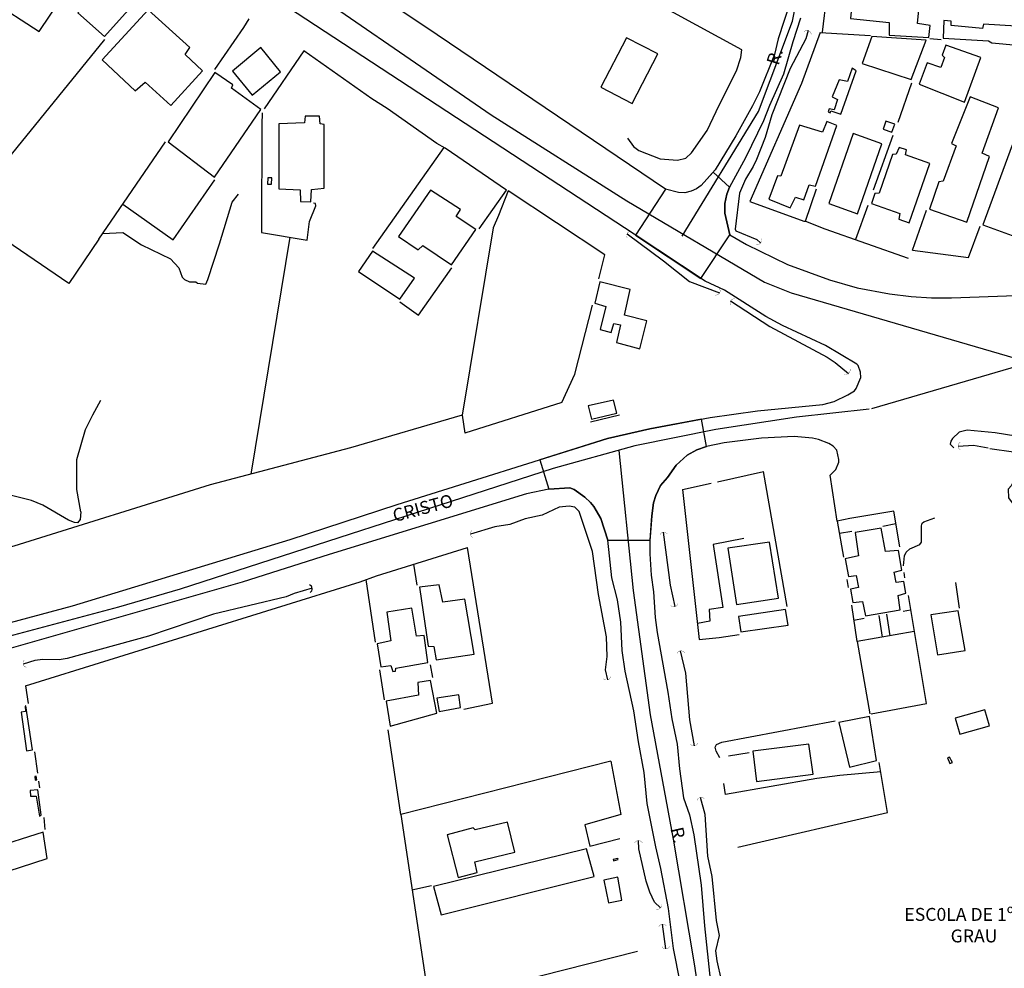
# Model space of a CAD drawing. Units: millimetres. Extents: x 175902 to 180726, y 1665955 to 1668736.
# Drawn here: x 179903 to 180093, y 1666756 to 1666940 of the extents above; entities that cross this region are included whole.
import ezdxf
from ezdxf.enums import TextEntityAlignment as Align

# ---------------------------------------------------------------- set-up
doc = ezdxf.new("R2010")
doc.units = ezdxf.units.MM
for name, color, linetype in [('V-BUEIRO', 5, 'Continuous'), ('V-CRUZAMENTO', 1, 'Continuous'), ('V-EDIFICACAO', 2, 'Continuous'), ('V-EIXO_DE_LOGRADOURO', 3, 'Continuous'), ('V-LOTE', 1, 'Continuous'), ('V-NOME_DOS_LOGRADOUROS', 7, 'Continuous'), ('V-QUADRA', 6, 'Continuous'), ('V-TESTADA', 141, 'Continuous'), ('V-VALETA', 6, 'Continuous')]:
    doc.layers.add(name, color=color, linetype=linetype)

# ---------------------------------------------------------------- blocks, each defined once
blk = doc.blocks.new('305')
at = {"color": 0, "linetype": 'ByBlock', "lineweight": -2, "const_width": 0.05}
blk.add_lwpolyline([(0.73, 0.39, 0.60863), (-0.73, 0.38)], format="xyb", dxfattribs=at)
blk = doc.blocks.new('872KIIP_img_geo')
at = {"layer": 'V-BUEIRO'}
blk.add_arc((179958.73, 1666829.48), 0.824, 302.3125, 67.6163, dxfattribs=at)
at = {"layer": 'V-CRUZAMENTO'}
for points in [[(180039.38, 1666902.18), (180039.42, 1666904.05), (180039.8, 1666905.87), (180040.31, 1666907.23), (180037.11, 1666910.12), (180034.8, 1666907.56), (180033.91, 1666906.89), (180032.89, 1666906.44), (180031.62, 1666906.14), (180030.45, 1666906.17), (180027.94, 1666906.85), (180022.09, 1666897.94), (180034.75, 1666889.56), (180040.35, 1666898.02)], [(180028.3, 1666851.01), (180030, 1666853.43), (180032.08, 1666855.34), (180033.99, 1666856.4), (180035.86, 1666856.99), (180034.86, 1666862.32), (180024.87, 1666860.45), (180016.72, 1666858.54), (180003.57, 1666854.43), (180005.34, 1666848.78), (180009.42, 1666849.05), (180010.22, 1666848.71), (180012.28, 1666847.23), (180013.43, 1666846.21), (180014.04, 1666845.39), (180015.4, 1666843.09), (180016.74, 1666838.89), (180024.92, 1666838.89), (180025.25, 1666843.6), (180025.58, 1666846.11), (180026.01, 1666847.55), (180026.95, 1666849.44)]]:
    blk.add_lwpolyline(points, close=True, dxfattribs=at)
at = {"layer": 'V-EDIFICACAO'}
for points in [[(179905.59, 1666955.67), (179897.33, 1666943.5), (179906.74, 1666937.35), (179914.85, 1666949.47), (179905.59, 1666955.67), (179905.59, 1666955.67)], [(179914.23, 1666940.97), (179919.35, 1666936.37), (179925.68, 1666943.48), (179920.66, 1666947.99), (179914.23, 1666940.97)], [(180071, 1666945.95), (180070.7, 1666944.6), (180064.25, 1666945.15), (180063.72, 1666939.83), (180071.21, 1666939.08), (180071.16, 1666936.62), (180078.85, 1666936.2), (180079.11, 1666938.49), (180076.66, 1666938.9), (180077.14, 1666943.56), (180078.74, 1666943.54), (180078.95, 1666945.19), (180071, 1666945.95)], [(179918.9, 1666931.85), (179925.32, 1666925.84), (179927.23, 1666927.53), (179932.23, 1666923.04), (179938.33, 1666929.72), (179934.98, 1666932.86), (179935.91, 1666934.22), (179927.84, 1666941.54), (179918.9, 1666931.85)], [(180089.46, 1666938.74), (180089.26, 1666937.94), (180083.21, 1666938.51), (180083.19, 1666939.37), (180081.78, 1666939.46), (180081.6, 1666936.05), (180090.39, 1666935.51), (180091.04, 1666935.14), (180100.87, 1666934.25), (180102.07, 1666938.02), (180089.46, 1666938.74)], [(180020.34, 1666936.09), (180015.42, 1666926.56), (180021.48, 1666923.42), (180026.45, 1666933.05), (180020.34, 1666936.09)], [(180067.84, 1666936.35), (180065.97, 1666931.16), (180075.41, 1666928.05), (180078.36, 1666935.68), (180067.84, 1666936.35)], [(179949.59, 1666934.24), (179944.11, 1666929.64), (179947.97, 1666924.99), (179953.44, 1666929.51), (179949.59, 1666934.24)], [(180082.14, 1666934.68), (180081.42, 1666932.76), (180081.92, 1666932.31), (180081.2, 1666930.39), (180078.56, 1666931.3), (180076.97, 1666927.14), (180085.79, 1666923.64), (180088.93, 1666932.3), (180082.14, 1666934.68)], [(179931.67, 1666916.02), (179940.66, 1666909.16), (179949.62, 1666922.27), (179943.94, 1666926.36), (179944.23, 1666927.02), (179940.75, 1666929.4), (179931.67, 1666916.02)], [(180061.49, 1666928), (180060.16, 1666924.71), (180061.21, 1666924.18), (180060.57, 1666922.18), (180059.58, 1666922.39), (180059.38, 1666921.81), (180059.74, 1666921.63), (180059.92, 1666922.01), (180061.86, 1666921.37), (180064.77, 1666929.76), (180064.02, 1666930.24), (180063.11, 1666927.67), (180061.49, 1666928)], [(180083.25, 1666915.64), (180084.13, 1666915.22), (180081.63, 1666908.37), (180080.79, 1666908.24), (180079, 1666902.97), (180086.24, 1666900.46), (180090.6, 1666913.18), (180089.19, 1666913.8), (180092.33, 1666922.54), (180086.87, 1666924.73), (180083.25, 1666915.64)], [(179953.11, 1666919.5), (179953.11, 1666906.89), (179957.26, 1666906.72), (179957.32, 1666904.42), (179959.29, 1666904.38), (179959.45, 1666906.78), (179961.89, 1666907.03), (179961.89, 1666919.35), (179961.1, 1666919.46), (179960.97, 1666920.97), (179958.18, 1666920.97), (179958.08, 1666919.65), (179953.11, 1666919.5)], [(180053.83, 1666919.23), (180050.22, 1666909.33), (180049.59, 1666909.43), (180047.93, 1666904.89), (180052.02, 1666903.22), (180053.05, 1666905.25), (180054.66, 1666904.79), (180055.69, 1666907.67), (180056.95, 1666907.42), (180061.04, 1666919.18), (180059.12, 1666919.93), (180058.27, 1666917.86), (180053.83, 1666919.23)], [(180070.51, 1666920), (180070.01, 1666918.47), (180071.73, 1666917.86), (180072.29, 1666919.43), (180070.51, 1666920)], [(180064.24, 1666917.59), (180059.52, 1666904.04), (180065.06, 1666902.03), (180069.74, 1666915.63), (180064.24, 1666917.59)], [(180094.97, 1666915.37), (180094.97, 1666915.37), (180089.28, 1666899.93), (180095.66, 1666897.61), (180096.97, 1666895.28), (180102.54, 1666896.85), (180102.14, 1666898.57), (180103.02, 1666899.07), (180103.02, 1666899.07), (180103.02, 1666899.07), (180103.02, 1666899.07), (180103.02, 1666899.07), (180103.02, 1666899.07), (180103.02, 1666899.07), (180103.02, 1666899.07), (180103.02, 1666899.07), (180103.02, 1666899.07), (180099.03, 1666914.15), (180094.97, 1666915.37)], [(180072.57, 1666913.58), (180071.8, 1666913.52), (180069.23, 1666906.08), (180068.4, 1666906.01), (180067.76, 1666904.05), (180073.25, 1666902.11), (180073.03, 1666901.01), (180075.04, 1666900.32), (180079.05, 1666911.77), (180074.33, 1666913.5), (180074.54, 1666914.45), (180073.09, 1666914.88), (180072.57, 1666913.58)], [(179951, 1666909), (179950.94, 1666907.82), (179951.71, 1666907.81), (179951.72, 1666908.99), (179951, 1666909)], [(179982.44, 1666906.63), (179976.24, 1666897.68), (179980.08, 1666895.07), (179980.93, 1666895.91), (179986.53, 1666892.18), (179991.22, 1666898.99), (179987.41, 1666901.53), (179988.26, 1666902.91), (179982.44, 1666906.63)], [(179971.23, 1666894.85), (179968.52, 1666890.89), (179976.48, 1666885.52), (179979.33, 1666889.62), (179971.23, 1666894.85)], [(180020, 1666882.47), (180021.05, 1666887.4), (180015.22, 1666888.89), (180014.23, 1666884.74), (180016.34, 1666884.09), (180015.25, 1666879.67), (180017.39, 1666879.07), (180017.94, 1666880.85), (180019.21, 1666880.59), (180018.43, 1666877.16), (180022.92, 1666875.94), (180024.28, 1666881.35), (180020, 1666882.47)], [(180012.96, 1666864.86), (180013.61, 1666862.31), (180018.47, 1666863.5), (180017.86, 1666866.01), (180012.96, 1666864.86)], [(180064.6, 1666840.35), (180065.24, 1666835.87), (180062.7, 1666835.29), (180063.3, 1666831.84), (180064.79, 1666832.03), (180065.23, 1666829.72), (180063.72, 1666829.38), (180064.15, 1666826.84), (180066.01, 1666826.99), (180066.61, 1666824.27), (180073.31, 1666825.43), (180072.93, 1666828.19), (180074.41, 1666828.61), (180074.03, 1666830.91), (180072.55, 1666830.72), (180072.17, 1666832.7), (180073.61, 1666833.09), (180072.97, 1666836.89), (180070.47, 1666836.69), (180069.65, 1666841.23), (180064.6, 1666840.35)], [(180039.95, 1666837.32), (180041.67, 1666826.43), (180049.79, 1666827.67), (180048.05, 1666838.51), (180039.95, 1666837.32)], [(179984.14, 1666830.26), (179980.32, 1666829.77), (179982.01, 1666818.39), (179983.07, 1666818.31), (179983.57, 1666815.7), (179990.87, 1666816.8), (179989.07, 1666827.45), (179989.07, 1666827.45), (179984.84, 1666826.88), (179984.14, 1666830.26)], [(179973.99, 1666824.93), (179974.78, 1666819.39), (179972.12, 1666818.84), (179972.85, 1666814.39), (179974.77, 1666814.62), (179975.18, 1666813.44), (179975.66, 1666813.55), (179975.74, 1666814.12), (179981.93, 1666815.19), (179981.24, 1666820.43), (179979.73, 1666820.28), (179978.82, 1666825.72), (179973.99, 1666824.93)], [(180042.05, 1666824.12), (180042.47, 1666821.17), (180051.67, 1666822.45), (180051.11, 1666825.45), (180042.05, 1666824.12)], [(180079.22, 1666824.46), (180080.56, 1666816.71), (180085.87, 1666817.53), (180084.55, 1666825.21), (180079.22, 1666824.46)], [(179980.02, 1666811.34), (179980.11, 1666808.86), (179973.86, 1666807.71), (179974.61, 1666802.89), (179983.65, 1666805.42), (179982.47, 1666811.73), (179980.02, 1666811.34)], [(179983.67, 1666808.29), (179984.11, 1666805.7), (179988.28, 1666806.5), (179987.9, 1666808.96), (179983.67, 1666808.29)], [(179904.15, 1666806.81), (179904, 1666806.77), (179904.12, 1666805.75), (179903.28, 1666805.57), (179904.31, 1666798.13), (179905.43, 1666798.31), (179904.15, 1666806.81)], [(180061.43, 1666803.62), (180063.5, 1666794.98), (180068.76, 1666796.26), (180067.36, 1666804.77), (180061.43, 1666803.62)], [(180083.97, 1666804.43), (180084.84, 1666801.36), (180090.57, 1666802.94), (180089.69, 1666806.04), (180083.97, 1666804.43)], [(180044.8, 1666798.03), (180045.51, 1666792.16), (180056.47, 1666793.58), (180055.65, 1666799.43), (180044.8, 1666798.03)], [(180082.86, 1666796.92), (180082.48, 1666796.74), (180082.92, 1666795.66), (180083.41, 1666795.83), (180082.86, 1666796.92)], [(179905.88, 1666793.16), (179905.97, 1666792.43), (179906.25, 1666792.49), (179906.13, 1666793.23), (179905.88, 1666793.17)], [(179904.98, 1666790.43), (179905.08, 1666789.35), (179906.15, 1666789.36), (179906.81, 1666785.47), (179907.14, 1666785.74), (179906.45, 1666790.59), (179904.98, 1666790.43)], [(179991.11, 1666782.8), (179990.68, 1666783.21), (179985.66, 1666781.89), (179987.77, 1666773.63), (179991.48, 1666774.54), (179991.04, 1666776.63), (179991.04, 1666776.63), (179998.77, 1666778.49), (179997.35, 1666784.28), (179991.11, 1666782.8)], [(179897.33, 1666779.12), (179898.11, 1666773.97), (179908.27, 1666777.27), (179907.5, 1666782.35), (179897.33, 1666779.12)], [(179983.05, 1666771.84), (179984.53, 1666766.37), (180014.1, 1666773.78), (180012.65, 1666779.18), (179983.05, 1666771.84)], [(180017.8, 1666777.1), (180017.83, 1666776.84), (180018.75, 1666777.06), (180018.68, 1666777.28), (180017.8, 1666777.1)], [(180016.01, 1666773.09), (180016.88, 1666768.67), (180019.44, 1666769.24), (180018.72, 1666773.65), (180016.01, 1666773.09)]]:
    blk.add_lwpolyline(points, close=True, dxfattribs=at)
at = {"layer": 'V-EIXO_DE_LOGRADOURO'}
for points in [[(180031.12, 1666897.76), (180045.91, 1666921.89), (180052.49, 1666939.32), (180054.49, 1666949.38), (180054.82, 1666955.95), (180058.82, 1666990.25), (180060.18, 1667006.96), (180062.26, 1667039.98), (180065.09, 1667071.83)], [(179760.44, 1667042.77), (179792.69, 1667032.57), (179820.92, 1667023.84), (179849.47, 1667011.58), (179873.05, 1667000.12), (179896.63, 1666987.54), (179921.01, 1666971.6), (179994.15, 1666921.19), (180020.45, 1666904.6), (180047.08, 1666888.85), (180052.21, 1666886.74)], [(180052.21, 1666886.74), (180138.91, 1666861.47)], [(180067.86, 1666864.4), (180129.49, 1666882.4), (180135.91, 1666885.62)], [(180067.33, 1666864.23), (180053.28, 1666862.72), (180037.64, 1666860.28), (180022, 1666857.12), (180006.2, 1666852.75), (179934.02, 1666829.41), (179922.07, 1666825.92), (179874.59, 1666813.28), (179862.4, 1666809.47), (179850.21, 1666805.9), (179813.48, 1666795.51), (179764.4, 1666781.23), (179760.93, 1666780.39)], [(180018.89, 1666856.26), (180021.68, 1666829.15), (180024.97, 1666805.07), (180029.38, 1666780.99), (180033.47, 1666756.91), (180037.08, 1666732.83), (180041.41, 1666710.11), (180045.02, 1666686.91), (180060.43, 1666571.63), (180063.88, 1666548.59), (180069.2, 1666517.55)]]:
    blk.add_lwpolyline(points, dxfattribs=at)
at = {"layer": 'V-LOTE'}
for points in [[(180042.65, 1666933.81), (179993.74, 1666960.49), (179998.16, 1666986.52), (180017.45, 1666976.64)], [(180060.72, 1666958.2), (180058.22, 1666937.2)], [(179940.72, 1666930.01), (179946.32, 1666938.1), (179947.34, 1666939.79)], [(180057.85, 1666937.17), (180054.24, 1666927.25), (180044.22, 1666904.44), (180054.7, 1666900.66)], [(180057.85, 1666937.17), (180067.56, 1666936.58)], [(179919.36, 1666935.8), (179897.92, 1666909.39), (179894.46, 1666904.94), (179892.57, 1666902.2), (179896.35, 1666899.56)], [(180079.02, 1666935.96), (180081.27, 1666935.79)], [(179957.94, 1666933.57), (179950.25, 1666922.4)], [(179985.29, 1666914.77), (179983.69, 1666915.66), (179974.05, 1666922.43), (179971.1, 1666924.3), (179957.94, 1666933.57)], [(180020.55, 1666916.72), (180021.71, 1666915.08), (180022.75, 1666914.32), (180026.87, 1666912.71), (180030.26, 1666912.42), (180031.86, 1666912.81), (180032.93, 1666913.83), (180036, 1666918.15), (180038.27, 1666923.09), (180041.66, 1666929.76), (180042.46, 1666932.29), (180042.65, 1666933.82)], [(180072.9, 1666919.77), (180075.59, 1666927.4)], [(179949.85, 1666921.58), (179949.8, 1666919.35)], [(179949.8, 1666919.35), (179949.72, 1666898.42), (179958.61, 1666896.94), (179959.01, 1666900.6), (179960.23, 1666903.61), (179960.17, 1666904.08), (179959.83, 1666904.1)], [(180068.18, 1666906.68), (180071.94, 1666917.3)], [(179918.29, 1666897.15), (179931.17, 1666915.97)], [(179971.29, 1666895.36), (179985.12, 1666914.87)], [(179997.13, 1666906.66), (179985.29, 1666914.77)], [(179922.92, 1666903.95), (179932.64, 1666896.99), (179940.75, 1666908.65)], [(179997.45, 1666906.53), (179995.6, 1666901.7), (179994.54, 1666899.37), (179988.56, 1666863.09), (179989.11, 1666859.59)], [(179991.85, 1666899.14), (179997.13, 1666906.66)], [(180016.15, 1666894.13), (179997.45, 1666906.53)], [(180054.69, 1666900.66), (180055, 1666900.61), (180057.15, 1666906.92)], [(180064.75, 1666897.12), (180067.14, 1666903.73)], [(180075.67, 1666894.99), (180078.39, 1666902.79)], [(180055, 1666900.61), (180058.74, 1666899.17)], [(179918.29, 1666897.15), (179912.5, 1666888.54), (179896.35, 1666899.56)], [(180058.74, 1666899.17), (180074.87, 1666893.48)], [(180086.56, 1666893.6), (180088.77, 1666899.68)], [(179955.25, 1666897.53), (179947.67, 1666851.67)], [(180015, 1666889.5), (180016.15, 1666894.13)], [(180075.67, 1666894.99), (180086.56, 1666893.6)], [(179976.54, 1666885), (179980.13, 1666882.47), (179986.59, 1666891.62)], [(180007.87, 1666865.55), (180010.39, 1666871.04), (180013.76, 1666884.4)], [(180007.87, 1666865.55), (179989.11, 1666859.59)], [(179988.56, 1666863.09), (179966.98, 1666856.77), (179939.82, 1666849.61), (179901.83, 1666837.74), (179891.95, 1666834.95), (179881.07, 1666831.21), (179875.45, 1666829.63), (179851.42, 1666821.76), (179812.75, 1666806.32), (179806.27, 1666804.36), (179790.16, 1666799.91), (179760.91, 1666791.34)], [(180037.96, 1666850.21), (180046.89, 1666852.17)], [(180051.44, 1666826.07), (180046.89, 1666852.17)], [(180061.14, 1666842.58), (180059.74, 1666851.49)], [(180031.18, 1666848.67), (180036.76, 1666849.92)], [(180031.21, 1666848.68), (180034.41, 1666819.64)], [(180073.24, 1666837.57), (180072.06, 1666844.51), (180063.55, 1666843.07), (180061.14, 1666842.58), (180062.32, 1666835.63)], [(180073.97, 1666833.95), (180074.14, 1666835.84), (180074.46, 1666836.6), (180075.21, 1666837.19), (180077.1, 1666838.05), (180077.43, 1666838.53), (180077.41, 1666841.69), (180077.58, 1666842.16), (180077.86, 1666842.43), (180079.99, 1666843.19)], [(180069.96, 1666841.61), (180072.45, 1666842.11)], [(180043.04, 1666839.21), (180037.14, 1666838.04), (180039, 1666825.87), (180036.33, 1666825.45), (180036.49, 1666823.2), (180034.08, 1666822.74)], [(180061.55, 1666840.22), (180063.98, 1666840.64)], [(179904.1, 1666810.69), (179968.84, 1666830.81), (179971.97, 1666831.96), (179989.59, 1666837.46)], [(179988.89, 1666806.2), (179994.42, 1666807.35), (179989.59, 1666837.46)], [(179979.89, 1666830.15), (179979.22, 1666834.24)], [(179969.96, 1666831.28), (179971.76, 1666819.16)], [(180063.33, 1666829.75), (180063.05, 1666831.31)], [(180074.22, 1666831.63), (180074.08, 1666832.62)], [(180084.77, 1666825.72), (180084.07, 1666830.69)], [(180067.69, 1666805.25), (180078.4, 1666807.3), (180074.93, 1666828.21)], [(180065.02, 1666819.25), (180063.93, 1666826.32)], [(180064.37, 1666823.42), (180066.33, 1666823.82)], [(180069.92, 1666820.13), (180069.28, 1666824.29)], [(180071.36, 1666820.38), (180070.72, 1666824.56)], [(180073.87, 1666825.15), (180075.34, 1666825.38)], [(180034.41, 1666819.64), (180038.3, 1666820.05), (180042.15, 1666820.66)], [(180076.01, 1666821.22), (180065.02, 1666819.25), (180067.42, 1666805.28)], [(179982.39, 1666814.76), (179982.81, 1666812.31)], [(179972.57, 1666813.81), (179973.48, 1666808.01)], [(179904.1, 1666810.69), (179904.62, 1666807.26)], [(180038.42, 1666796.79), (180037.72, 1666798.03), (180037.53, 1666798.84), (180037.79, 1666799.37), (180038.79, 1666799.77), (180060.74, 1666803.93)], [(179976.69, 1666785.79), (179974.25, 1666802.21)], [(179905.82, 1666797.93), (179906.42, 1666793.78)], [(180044.1, 1666797.7), (180040.12, 1666797.06)], [(180017.32, 1666796.11), (179976.69, 1666785.79), (179983.77, 1666738.53)], [(180017.32, 1666796.11), (180019.25, 1666785.8)], [(180041.93, 1666779.44), (180070.87, 1666786.18), (180069.26, 1666795.88)], [(180069.55, 1666794.08), (180061.64, 1666793.33), (180057.18, 1666792.74), (180039.51, 1666789.67), (180039.21, 1666791.77)], [(179906.62, 1666792.22), (179906.78, 1666790.94)], [(180019.25, 1666785.8), (180012.3, 1666783.81), (180013.26, 1666779.65), (180019.1, 1666781.13)], [(179907.61, 1666785.24), (179907.85, 1666782.92)], [(179978.83, 1666771.21), (179982.64, 1666772.08)], [(179982.16, 1666749.23), (179989.64, 1666750.99), (180022.49, 1666759.37)]]:
    blk.add_lwpolyline(points, dxfattribs=at)
at = {"layer": 'V-QUADRA'}
for points in [[(180054.03, 1666939.93), (180052.52, 1666935.35), (180050.76, 1666929.11), (180048, 1666923.02), (180046.85, 1666920.05), (180043.37, 1666912.88), (180040.31, 1666907.23), (180039.8, 1666905.87), (180039.42, 1666904.05), (180039.38, 1666902.18), (180040.35, 1666898.02), (180043.58, 1666896.09), (180051.52, 1666892.23), (180059.62, 1666889.25), (180065.02, 1666887.76), (180071.22, 1666886.55), (180075.42, 1666886.04), (180079.37, 1666885.81), (180083.27, 1666885.81), (180099.23, 1666886.36)], [(180051.94, 1666942.84), (180049.7, 1666935.9), (180049, 1666932.91), (180046.09, 1666925.69), (180044.77, 1666922.93), (180041.54, 1666917.12), (180037.54, 1666910.6), (180034.8, 1666907.56), (180033.91, 1666906.89), (180032.89, 1666906.44), (180031.62, 1666906.14), (180030.45, 1666906.17), (180027.94, 1666906.85), (179983.76, 1666936.68), (179950.14, 1666959.24)], [(179876.86, 1666816.46), (179913.19, 1666826.15), (179955.3, 1666839.01), (179976.01, 1666845.81), (180016.72, 1666858.54), (180024.87, 1666860.45), (180036.54, 1666862.64), (180045.71, 1666863.91), (180058.32, 1666865.18), (180060.52, 1666865.71), (180063.2, 1666866.99), (180064.45, 1666867.79), (180064.81, 1666868.22), (180065.68, 1666870.39), (180065.66, 1666871.43), (180065.17, 1666872.7), (180064.91, 1666872.93), (180058.85, 1666876.58), (180050.55, 1666880.42), (180047.34, 1666882.19), (180039.3, 1666887.3), (180035.6, 1666889), (180021.82, 1666898.12), (179929.4, 1666958.75)], [(180059.74, 1666851.49), (180060.88, 1666852.58), (180061.43, 1666853.96), (180061.46, 1666854.49), (180061.05, 1666856.29), (180060.33, 1666857.1), (180059.52, 1666857.63), (180057.53, 1666858.39), (180056.32, 1666858.65), (180052.78, 1666858.97), (180046.47, 1666858.65), (180039.26, 1666857.73), (180035.86, 1666856.99), (180033.99, 1666856.4), (180032.08, 1666855.34), (180030, 1666853.43), (180028.3, 1666851.01), (180026.95, 1666849.44), (180026.01, 1666847.55), (180025.58, 1666846.11), (180025.25, 1666843.6), (180024.91, 1666838.78), (180024.91, 1666836.26), (180025.12, 1666832.1), (180025.57, 1666828.89), (180025.92, 1666823.95), (180026.31, 1666821), (180028.39, 1666809.49), (180029.13, 1666804.3), (180030.15, 1666799.42), (180030.62, 1666794.62), (180031.4, 1666789.04), (180032.57, 1666785.75), (180033.38, 1666781.84), (180034.78, 1666772.12), (180035.43, 1666764.27), (180036.58, 1666753.87)], [(180097.66, 1666858.69), (180091.72, 1666859.67), (180086.29, 1666860.17), (180084.71, 1666859.82), (180083.46, 1666858.58), (180083.1, 1666858.03), (180082.99, 1666857.46), (180083.68, 1666856.78)], [(180033.25, 1666740.65), (180029.43, 1666759.86), (180028.47, 1666767.58), (180027.03, 1666775.35), (180026.01, 1666779.55), (180024.38, 1666787.93), (180023.76, 1666793.94), (180022.66, 1666799.86), (180021.81, 1666805.83), (180020.11, 1666813.51), (180019.52, 1666817.56), (180019.3, 1666823.02), (180018.63, 1666827.37), (180017.5, 1666831.63), (180016.74, 1666838.89), (180015.4, 1666843.09), (180014.04, 1666845.39), (180013.43, 1666846.21), (180012.28, 1666847.23), (180010.22, 1666848.71), (180009.42, 1666849.05), (180005.34, 1666848.78), (180001.01, 1666847.87), (179962.81, 1666836.11), (179946, 1666830.74), (179895.83, 1666816.43)]]:
    blk.add_lwpolyline(points, dxfattribs=at)
at = {"layer": 'V-TESTADA'}
for points in [[(180060.72, 1666958.2), (180058.22, 1666937.2)], [(180057.85, 1666937.17), (180054.24, 1666927.25), (180044.22, 1666904.44), (180054.7, 1666900.66)], [(179985.29, 1666914.77), (179983.69, 1666915.66), (179974.05, 1666922.43), (179971.1, 1666924.3), (179957.94, 1666933.57)], [(180020.55, 1666916.72), (180021.71, 1666915.08), (180022.75, 1666914.32), (180026.87, 1666912.71), (180030.26, 1666912.42), (180031.86, 1666912.81), (180032.93, 1666913.83), (180036, 1666918.15), (180038.27, 1666923.09), (180041.66, 1666929.76), (180042.46, 1666932.29), (180042.65, 1666933.82)], [(179997.13, 1666906.66), (179985.29, 1666914.77)], [(180016.15, 1666894.13), (179997.45, 1666906.53)], [(180058.74, 1666899.17), (180074.87, 1666893.48)], [(180075.67, 1666894.99), (180086.56, 1666893.6)], [(180007.87, 1666865.55), (179989.11, 1666859.59)], [(179988.56, 1666863.09), (179966.98, 1666856.77), (179939.82, 1666849.61), (179901.83, 1666837.74), (179891.95, 1666834.95), (179881.07, 1666831.21), (179875.45, 1666829.63), (179851.42, 1666821.76), (179812.75, 1666806.32), (179806.27, 1666804.36), (179790.16, 1666799.91), (179760.91, 1666791.34)], [(180013.37, 1666861.78), (180019.02, 1666863.16)], [(180037.96, 1666850.21), (180046.89, 1666852.17)], [(180031.18, 1666848.67), (180036.76, 1666849.92)], [(180031.21, 1666848.68), (180034.41, 1666819.64)], [(179904.1, 1666810.69), (179968.84, 1666830.81), (179971.97, 1666831.96), (179989.59, 1666837.46)], [(180017.32, 1666796.11), (180019.25, 1666785.8)]]:
    blk.add_lwpolyline(points, dxfattribs=at)
at = {"layer": 'V-VALETA'}
for points in [[(180055.53, 1666937.51), (180055.03, 1666935.95), (180052.03, 1666930.15), (180048.46, 1666921.21), (180047.21, 1666916.84), (180045.54, 1666912.59), (180044.9, 1666911.2), (180043.38, 1666908.79), (180042.25, 1666906.08), (180041.41, 1666899.06), (180041.54, 1666898.75), (180045.6, 1666897.06), (180046.31, 1666896.41)], [(179919.03, 1666898.24), (179922.9, 1666898.41), (179926.52, 1666896.08), (179932.15, 1666893.37), (179933.73, 1666891.57), (179934.43, 1666889.78), (179934.84, 1666889.34), (179935.81, 1666888.87), (179937.04, 1666888.87), (179937.34, 1666888.63), (179938.95, 1666888.43), (179939.37, 1666889.33), (179941.65, 1666896.26), (179944.05, 1666904.3), (179945.31, 1666905.85)], [(180020.49, 1666898.21), (180027.5, 1666892.98), (180032.57, 1666888.94), (180038.37, 1666886.74)], [(180040.5, 1666885.19), (180048.11, 1666880.22), (180059.2, 1666874.34), (180060.72, 1666873.31), (180063.29, 1666871.15)], [(179914.8, 1666844.35), (179914.04, 1666848.68), (179914, 1666854.48), (179915.72, 1666860.28), (179917.09, 1666863.17), (179918.65, 1666865.97)], [(180084.52, 1666857.06), (180087.5, 1666857.26), (180090.36, 1666856.75)], [(180090.68, 1666856.65), (180095.26, 1666855.96), (180096.15, 1666852.26), (180094.83, 1666849.47), (180094.23, 1666848.76), (180094.27, 1666847.1), (180097.48, 1666842.7), (180097.88, 1666841.95), (180097.76, 1666841.57), (180097.24, 1666841.19), (180096.88, 1666839.81), (180097.56, 1666833.42)], [(179914.8, 1666844.35), (179914.67, 1666842.91), (179914.17, 1666842.27), (179913.57, 1666842.31), (179912.4, 1666842.77), (179907.44, 1666845.67), (179905.27, 1666846.54), (179901.36, 1666847.55), (179898.53, 1666848.72), (179892.51, 1666850.52), (179888.81, 1666851.91)], [(180016.74, 1666811.86), (180016.33, 1666813.77), (180016.65, 1666816.36), (180016.51, 1666820.18), (180014.95, 1666828.36), (180013.77, 1666836.72), (180011.23, 1666844.44), (180010.35, 1666845.31), (180009.25, 1666845.48), (180007.32, 1666845.28), (180004.05, 1666843.75), (180000.74, 1666843.04), (179997.77, 1666841.93), (179994.92, 1666841.44), (179990.18, 1666840.06)], [(180029.79, 1666826.04), (180028.86, 1666830.19), (180027.52, 1666840.42)], [(179959.55, 1666829.6), (179956.05, 1666828.59), (179954.49, 1666827.94), (179940.45, 1666824.54), (179927.87, 1666820.32), (179912.18, 1666816.01), (179910.6, 1666815.73), (179907.42, 1666815.82), (179905.88, 1666815.57), (179903.62, 1666814.92)], [(180033.54, 1666799.1), (180032.62, 1666804.13), (180031.87, 1666813.17), (180030.82, 1666817.47)], [(180062.9, 1666724.14), (180058.5, 1666723.52), (180057.22, 1666722.93), (180053.2, 1666721.73), (180047.84, 1666720.54), (180046.94, 1666721.12), (180043, 1666725.52), (180042, 1666726.33), (180042.23, 1666729.54), (180042.13, 1666731.42), (180040.96, 1666737.45), (180040.76, 1666739.54), (180039.63, 1666745.87), (180039.53, 1666747.87), (180038.85, 1666751.71), (180038.74, 1666753.71), (180037.92, 1666757.47), (180037.68, 1666759.43), (180038.35, 1666762.36), (180037.75, 1666765.27), (180036.95, 1666773.79), (180036.13, 1666777.75), (180035.57, 1666785.81), (180034.68, 1666789.1)], [(180026.94, 1666767.71), (180025.79, 1666768.81), (180024.88, 1666770.76), (180024.16, 1666772.87), (180022.78, 1666779.15), (180022.71, 1666780.74)], [(180027.98, 1666759.8), (180027.33, 1666764.57)]]:
    blk.add_lwpolyline(points, dxfattribs=at)
at = {"layer": 'V-BUEIRO'}
for p, xscale, yscale, zscale, rotation in [((180055.28, 1666936.72), 0.999997070012261, 0.999997070012261, 0.999997070012261, 339), ((180021.22, 1666897.83), 0.999998295022609, 0.999998295022609, 0.999998295022609, 57.00000000000001), ((180045.69, 1666896.95), 0.999996518249165, 0.999996518249165, 0.999996518249165, 228), ((180037.65, 1666887.16), 0.999997477185497, 0.999997477185497, 0.999997477185497, 236), ((180041.22, 1666884.77), 1.000000733806476, 1.000000733806476, 1.000000733806476, 55), ((180062.81, 1666871.82), 0.999998776506657, 0.999998776506657, 0.999998776506657, 221), ((180085.34, 1666857.14), 0.999999241933426, 0.999999241933426, 0.999999241933426, 91), ((179991, 1666840.14), 0.999996348408289, 0.999996348408289, 0.999996348408289, 100), ((180027.58, 1666839.59), 0.999996850092024, 0.999996850092024, 0.999996850092024, 3), ((180029.53, 1666826.82), 0.999997743650502, 0.999997743650502, 0.999997743650502, 196), ((180030.91, 1666816.64), 1.000000611931392, 1.000000611931392, 1.000000611931392, 3), ((179904.43, 1666815.1), 0.999998325477899, 0.999998325477899, 0.999998325477899, 105), ((180016.48, 1666812.65), 0.999996923340951, 0.999996923340951, 0.999996923340951, 197), ((180033.41, 1666799.92), 0.999998047303644, 0.999998047303644, 0.999998047303644, 185), ((180034.79, 1666788.28), 0.999997833682849, 0.999997833682849, 0.999997833682849, 12), ((180026.35, 1666768.29), 0.999999127734318, 0.999999127734318, 0.999999127734318, 220), ((180027.39, 1666763.75), 0.999998677020139, 0.999998677020139, 0.999998677020139, 9), ((180027.95, 1666760.62), 0.999997481890947, 0.999997481890947, 0.999997481890947, 184)]:
    blk.add_blockref('305', p, dxfattribs=dict(at, xscale=xscale, yscale=yscale, zscale=zscale, rotation=rotation))
at = {"layer": 'V-BUEIRO', "xscale": 0.999998301267624, "yscale": 0.999998301267624, "zscale": 0.999998301267624}
blk.add_blockref('305', (180022.69, 1666779.92), dxfattribs=at)
at = {"layer": 'V-NOME_DOS_LOGRADOUROS'}
for s, rotation, p in [('R.', 73, (180050.53, 1666930.42)), ('CRISTO', 15, (179975.72, 1666841.62)), ('R.', 283, (180028.08, 1666782.86))]:
    blk.add_text(s, height=2.5, rotation=rotation, dxfattribs=at).set_placement(p, align=Align.BOTTOM_LEFT)
for s, p in [('ESC0LA DE 1º ', (180074.12, 1666765.21)), ('GRAU ', (180083.08, 1666761.04))]:
    blk.add_text(s, height=2.5, dxfattribs=at).set_placement(p)

msp = doc.modelspace()

# ---------------------------------------------------------------- block references
msp.add_blockref('872KIIP_img_geo', (0, 0))

doc.saveas('drawing.dxf')
